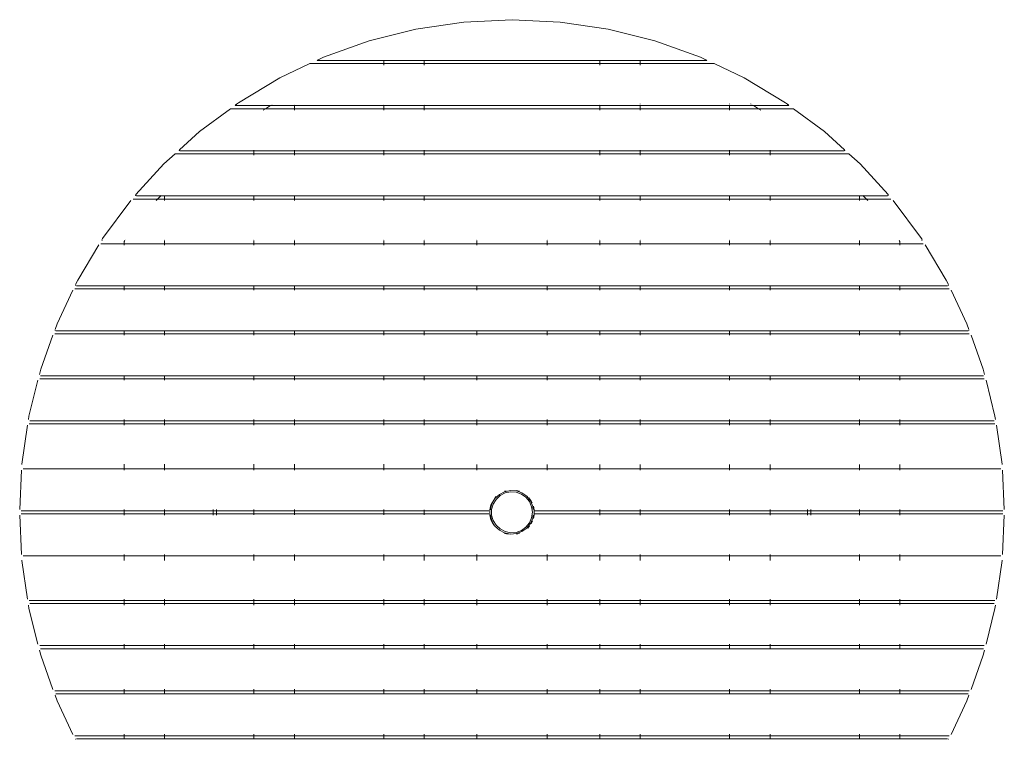
# Model space of a CAD drawing. Units: centimetres. Extents: x 1 to 380, y 0 to 389.
# Drawn here: x 50 to 190, y 287 to 389 of the extents above; entities that cross this region are included whole.
import ezdxf

# ---------------------------------------------------------------- set-up
doc = ezdxf.new("R2010")
doc.units = ezdxf.units.CM
doc.layers.get('0').update_dxf_attribs({"lineweight": 0})

msp = doc.modelspace()

# ---------------------------------------------------------------- linework, layer by layer
for p, q in [((113.12, 389.09), (119.98, 389.42)), ((119.98, 389.42), (126.84, 389.09)), ((106.32, 388.08), (99.66, 386.41)), ((106.32, 388.08), (113.12, 389.09)), ((126.84, 389.09), (133.64, 388.08)), ((140.3, 386.41), (133.64, 388.08)), ((99.66, 386.41), (93.19, 384.1)), ((146.77, 384.1), (140.3, 386.41)), ((92.27, 383.63), (92.35, 383.69)), ((92.4, 383.66), (92.27, 383.63)), ((92.27, 383.63), (92.36, 383.61)), ((93.19, 384.1), (92.35, 383.69)), ((92.36, 383.61), (101.76, 383.61)), ((92.54, 383.73), (92.4, 383.66)), ((92.55, 383.66), (92.4, 383.66)), ((101.76, 383.61), (101.76, 383.66)), ((101.76, 383.61), (107.5, 383.61)), ((101.76, 383.18), (101.76, 383.61)), ((107.5, 383.61), (107.5, 383.66)), ((107.5, 383.18), (107.5, 383.61)), ((107.5, 383.61), (132.46, 383.61)), ((132.46, 383.66), (132.46, 383.61)), ((132.46, 383.61), (132.46, 383.18)), ((132.46, 383.61), (138.2, 383.61)), ((138.2, 383.66), (138.2, 383.61)), ((138.2, 383.61), (138.2, 383.18)), ((138.2, 383.61), (147.59, 383.61)), ((147.61, 383.69), (146.77, 384.1)), ((147.4, 383.66), (147.56, 383.66)), ((147.42, 383.73), (147.56, 383.66)), ((147.56, 383.66), (147.69, 383.63)), ((147.69, 383.63), (147.59, 383.61)), ((147.69, 383.63), (147.61, 383.69)), ((91.26, 383.18), (86.98, 381.16)), ((101.76, 383.18), (91.26, 383.18)), ((101.76, 382.98), (101.76, 383.18)), ((107.5, 383.18), (101.76, 383.18)), ((107.5, 382.98), (107.5, 383.18)), ((132.46, 383.18), (107.5, 383.18)), ((132.46, 383.18), (132.46, 382.98)), ((138.2, 383.18), (132.46, 383.18)), ((138.2, 383.18), (138.2, 382.98)), ((148.7, 383.18), (138.2, 383.18)), ((148.7, 383.18), (152.98, 381.16)), ((86.98, 381.16), (81.09, 377.63)), ((152.98, 381.16), (158.87, 377.63)), ((75.57, 373.53), (79.95, 376.78)), ((79.95, 376.78), (84.95, 376.78)), ((80.69, 377.33), (80.63, 377.24)), ((80.63, 377.24), (80.71, 377.27)), ((80.63, 377.24), (80.73, 377.21)), ((81.09, 377.63), (80.69, 377.33)), ((80.71, 377.27), (80.81, 377.35)), ((80.84, 377.26), (80.71, 377.27)), ((80.73, 377.21), (85.66, 377.21)), ((84.95, 376.78), (84.61, 376.58)), ((85.66, 377.21), (84.95, 376.78)), ((84.95, 376.78), (89.04, 376.78)), ((85.75, 377.26), (85.66, 377.21)), ((85.66, 377.21), (89.04, 377.21)), ((86, 377.41), (85.99, 377.41)), ((89.04, 377.41), (89.04, 377.41)), ((89.04, 377.21), (89.04, 377.26)), ((89.04, 376.78), (89.04, 377.21)), ((89.04, 377.21), (101.76, 377.21)), ((89.04, 376.58), (89.04, 376.78)), ((89.04, 376.78), (101.76, 376.78)), ((101.76, 377.41), (101.76, 377.42)), ((101.76, 377.21), (101.76, 377.26)), ((101.76, 376.78), (101.76, 377.21)), ((101.76, 377.21), (107.5, 377.21)), ((101.76, 376.58), (101.76, 376.78)), ((101.76, 376.78), (107.5, 376.78)), ((107.5, 377.41), (107.5, 377.43)), ((107.5, 377.21), (107.5, 377.26)), ((107.5, 376.78), (107.5, 377.21)), ((107.5, 377.21), (132.46, 377.21)), ((107.5, 376.58), (107.5, 376.78)), ((107.5, 376.78), (132.46, 376.78)), ((132.46, 377.44), (132.46, 377.41)), ((132.46, 377.26), (132.46, 377.21)), ((132.46, 377.21), (132.46, 376.78)), ((132.46, 377.21), (138.2, 377.21)), ((132.46, 376.78), (132.46, 376.58)), ((132.46, 376.78), (138.2, 376.78)), ((138.2, 377.45), (138.2, 377.41)), ((138.2, 377.26), (138.2, 377.21)), ((138.2, 377.21), (138.2, 376.78)), ((138.2, 377.21), (150.92, 377.21)), ((138.2, 376.78), (138.2, 376.58)), ((138.2, 376.78), (150.92, 376.78)), ((150.92, 377.45), (150.92, 377.41)), ((150.92, 377.26), (150.92, 377.21)), ((150.92, 377.21), (150.92, 376.78)), ((150.92, 377.21), (154.3, 377.21)), ((150.92, 376.78), (150.92, 376.58)), ((150.92, 376.78), (155.01, 376.78)), ((153.96, 377.41), (153.89, 377.46)), ((154.3, 377.21), (154.21, 377.26)), ((155.01, 376.78), (154.3, 377.21)), ((154.3, 377.21), (159.23, 377.21)), ((155.35, 376.58), (155.01, 376.78)), ((155.01, 376.78), (160.01, 376.78)), ((159.27, 377.33), (158.87, 377.63)), ((159.12, 377.26), (159.25, 377.27)), ((159.15, 377.35), (159.25, 377.27)), ((159.33, 377.24), (159.23, 377.21)), ((159.25, 377.27), (159.33, 377.24)), ((159.33, 377.24), (159.27, 377.33)), ((160.01, 376.78), (164.39, 373.53)), ((72.71, 370.94), (75.57, 373.53)), ((164.39, 373.53), (167.25, 370.94)), ((72.66, 370.85), (72.71, 370.94)), ((167.3, 370.85), (167.25, 370.94)), ((70.48, 368.92), (72.09, 370.38)), ((83.3, 370.38), (72.09, 370.38)), ((72.73, 370.87), (72.66, 370.85)), ((72.66, 370.85), (72.77, 370.81)), ((72.77, 370.81), (83.3, 370.81)), ((83.3, 370.81), (83.3, 370.86)), ((83.3, 370.81), (89.04, 370.81)), ((83.3, 370.38), (83.3, 370.81)), ((83.3, 370.18), (83.3, 370.38)), ((89.04, 370.38), (83.3, 370.38)), ((89.04, 370.81), (89.04, 370.86)), ((89.04, 370.38), (89.04, 370.81)), ((89.04, 370.81), (101.76, 370.81)), ((89.04, 370.18), (89.04, 370.38)), ((101.76, 370.38), (89.04, 370.38)), ((101.76, 370.81), (101.76, 370.86)), ((101.76, 370.38), (101.76, 370.81)), ((101.76, 370.81), (107.5, 370.81)), ((101.76, 370.18), (101.76, 370.38)), ((107.5, 370.38), (101.76, 370.38)), ((107.5, 370.81), (107.5, 370.86)), ((107.5, 370.38), (107.5, 370.81)), ((107.5, 370.81), (132.46, 370.81)), ((107.5, 370.18), (107.5, 370.38)), ((132.46, 370.38), (107.5, 370.38)), ((132.46, 370.86), (132.46, 370.81)), ((132.46, 370.81), (132.46, 370.38)), ((132.46, 370.81), (138.2, 370.81)), ((132.46, 370.38), (132.46, 370.18)), ((138.2, 370.38), (132.46, 370.38)), ((138.2, 370.86), (138.2, 370.81)), ((138.2, 370.81), (138.2, 370.38)), ((138.2, 370.81), (150.92, 370.81)), ((138.2, 370.38), (138.2, 370.18)), ((150.92, 370.38), (138.2, 370.38)), ((150.92, 370.86), (150.92, 370.81)), ((150.92, 370.81), (150.92, 370.38)), ((150.92, 370.81), (156.66, 370.81)), ((150.92, 370.38), (150.92, 370.18)), ((156.66, 370.38), (150.92, 370.38)), ((156.66, 370.86), (156.66, 370.81)), ((156.66, 370.81), (156.66, 370.38)), ((156.66, 370.81), (167.19, 370.81)), ((156.66, 370.38), (156.66, 370.18)), ((167.87, 370.38), (156.66, 370.38)), ((167.19, 370.81), (167.3, 370.85)), ((167.22, 370.87), (167.3, 370.85)), ((169.48, 368.92), (167.87, 370.38)), ((70.48, 368.92), (66.53, 364.56)), ((169.48, 368.92), (173.43, 364.56)), ((66.14, 363.91), (69.59, 363.91)), ((66.53, 364.56), (66.48, 364.45)), ((66.55, 364.48), (66.48, 364.45)), ((66.48, 364.45), (66.59, 364.41)), ((66.59, 364.41), (70.05, 364.41)), ((69.41, 363.71), (69.59, 363.91)), ((69.59, 363.91), (70.05, 364.41)), ((69.59, 363.91), (70.58, 363.91)), ((70.05, 364.41), (70.1, 364.46)), ((70.05, 364.41), (70.58, 364.41)), ((70.58, 364.41), (70.58, 364.46)), ((70.58, 363.91), (70.58, 364.41)), ((70.58, 364.41), (83.3, 364.41)), ((70.58, 363.71), (70.58, 363.91)), ((70.58, 363.91), (83.3, 363.91)), ((83.3, 364.41), (83.3, 364.46)), ((83.3, 363.91), (83.3, 364.41)), ((83.3, 364.41), (89.04, 364.41)), ((83.3, 363.71), (83.3, 363.91)), ((83.3, 363.91), (89.04, 363.91)), ((89.04, 364.41), (89.04, 364.46)), ((89.04, 363.91), (89.04, 364.41)), ((89.04, 364.41), (101.76, 364.41)), ((89.04, 363.71), (89.04, 363.91)), ((89.04, 363.91), (101.76, 363.91)), ((101.76, 364.41), (101.76, 364.46)), ((101.76, 363.91), (101.76, 364.41)), ((101.76, 364.41), (107.5, 364.41)), ((101.76, 363.71), (101.76, 363.91)), ((101.76, 363.91), (107.5, 363.91)), ((107.5, 364.41), (107.5, 364.46)), ((107.5, 363.91), (107.5, 364.41)), ((107.5, 364.41), (132.46, 364.41)), ((107.5, 363.71), (107.5, 363.91)), ((107.5, 363.91), (132.46, 363.91)), ((132.46, 364.46), (132.46, 364.41)), ((132.46, 364.41), (132.46, 363.91)), ((132.46, 364.41), (138.2, 364.41)), ((132.46, 363.91), (132.46, 363.71)), ((132.46, 363.91), (138.2, 363.91)), ((138.2, 364.46), (138.2, 364.41)), ((138.2, 364.41), (138.2, 363.91)), ((138.2, 364.41), (150.92, 364.41)), ((138.2, 363.91), (138.2, 363.71)), ((138.2, 363.91), (150.92, 363.91)), ((150.92, 364.46), (150.92, 364.41)), ((150.92, 364.41), (150.92, 363.91)), ((150.92, 364.41), (156.66, 364.41)), ((150.92, 363.91), (150.92, 363.71)), ((150.92, 363.91), (156.66, 363.91)), ((156.66, 364.46), (156.66, 364.41)), ((156.66, 364.41), (156.66, 363.91)), ((156.66, 364.41), (169.38, 364.41)), ((156.66, 363.91), (156.66, 363.71)), ((156.66, 363.91), (169.38, 363.91)), ((169.38, 364.46), (169.38, 364.41)), ((169.38, 364.41), (169.38, 363.91)), ((169.38, 364.41), (169.91, 364.41)), ((169.38, 363.91), (169.38, 363.71)), ((169.38, 363.91), (170.37, 363.91)), ((169.91, 364.41), (169.86, 364.46)), ((170.37, 363.91), (169.91, 364.41)), ((169.91, 364.41), (173.37, 364.41)), ((170.55, 363.71), (170.37, 363.91)), ((170.37, 363.91), (173.82, 363.91)), ((173.47, 364.45), (173.37, 364.41)), ((173.41, 364.48), (173.47, 364.45)), ((173.47, 364.45), (173.43, 364.56)), ((61.78, 358.31), (65.82, 363.75)), ((174.14, 363.75), (178.18, 358.31)), ((61.78, 358.31), (61.7, 358.18)), ((178.18, 358.31), (178.26, 358.18)), ((58.25, 352.42), (61.23, 357.41)), ((61.54, 357.58), (64.84, 357.58)), ((61.72, 358.08), (61.68, 358.06)), ((64.96, 358.06), (64.84, 357.9)), ((64.84, 357.58), (64.84, 357.9)), ((64.84, 357.38), (64.84, 357.58)), ((64.84, 357.58), (70.58, 357.58)), ((65.06, 358.2), (65.05, 358.18)), ((70.58, 358.18), (70.58, 358.2)), ((70.58, 357.58), (70.58, 358.06)), ((70.58, 357.38), (70.58, 357.58)), ((70.58, 357.58), (83.3, 357.58)), ((83.3, 358.18), (83.3, 358.2)), ((83.3, 357.58), (83.3, 358.06)), ((83.3, 357.38), (83.3, 357.58)), ((83.3, 357.58), (89.04, 357.58)), ((89.04, 358.18), (89.04, 358.2)), ((89.04, 357.58), (89.04, 358.06)), ((89.04, 357.38), (89.04, 357.58)), ((89.04, 357.58), (101.76, 357.58)), ((101.76, 358.18), (101.76, 358.2)), ((101.76, 357.58), (101.76, 358.06)), ((101.76, 357.38), (101.76, 357.58)), ((101.76, 357.58), (107.5, 357.58)), ((107.5, 358.18), (107.5, 358.2)), ((107.5, 357.58), (107.5, 358.06)), ((107.5, 357.38), (107.5, 357.58)), ((107.5, 357.58), (114.98, 357.58)), ((114.98, 358.18), (114.98, 358.19)), ((114.98, 357.58), (114.98, 358.06)), ((114.98, 357.38), (114.98, 357.58)), ((114.98, 357.58), (114.99, 357.58)), ((114.99, 358.18), (114.99, 358.19)), ((114.99, 357.58), (114.99, 358.06)), ((114.99, 357.38), (114.99, 357.58)), ((114.99, 357.58), (124.98, 357.58)), ((124.98, 358.19), (124.98, 358.18)), ((124.98, 358.06), (124.98, 357.58)), ((124.98, 357.58), (124.98, 357.38)), ((124.98, 357.58), (124.99, 357.58)), ((124.99, 358.18), (124.99, 358.19)), ((124.99, 357.58), (124.99, 358.06)), ((124.99, 357.38), (124.99, 357.58)), ((124.99, 357.58), (132.46, 357.58)), ((132.46, 358.19), (132.46, 358.18)), ((132.46, 358.06), (132.46, 357.58)), ((132.46, 357.58), (132.46, 357.38)), ((132.46, 357.58), (138.2, 357.58)), ((138.2, 358.19), (138.2, 358.18)), ((138.2, 358.06), (138.2, 357.58)), ((138.2, 357.58), (138.2, 357.38)), ((138.2, 357.58), (150.92, 357.58)), ((150.92, 358.19), (150.92, 358.18)), ((150.92, 358.06), (150.92, 357.58)), ((150.92, 357.58), (150.92, 357.38)), ((150.92, 357.58), (156.66, 357.58)), ((156.66, 358.19), (156.66, 358.18)), ((156.66, 358.06), (156.66, 357.58)), ((156.66, 357.58), (156.66, 357.38)), ((156.66, 357.58), (169.38, 357.58)), ((169.38, 358.06), (169.38, 357.58)), ((169.38, 357.58), (169.38, 357.38)), ((169.38, 357.58), (175.12, 357.58)), ((175.12, 357.9), (175, 358.06)), ((175.12, 357.9), (175.12, 357.58)), ((175.12, 357.58), (175.12, 357.38)), ((175.12, 357.58), (178.42, 357.58)), ((178.24, 358.08), (178.28, 358.06)), ((178.72, 357.41), (181.71, 352.42)), ((57.98, 351.69), (57.94, 351.66)), ((58.25, 352.42), (57.95, 351.79)), ((58.06, 351.61), (64.84, 351.61)), ((64.84, 351.61), (64.84, 351.66)), ((64.84, 351.61), (70.58, 351.61)), ((64.84, 351.18), (64.84, 351.61)), ((70.58, 351.61), (70.58, 351.66)), ((70.58, 351.18), (70.58, 351.61)), ((70.58, 351.61), (83.3, 351.61)), ((83.3, 351.61), (83.3, 351.66)), ((83.3, 351.18), (83.3, 351.61)), ((83.3, 351.61), (89.04, 351.61)), ((89.04, 351.61), (89.04, 351.66)), ((89.04, 351.18), (89.04, 351.61)), ((89.04, 351.61), (101.76, 351.61)), ((101.76, 351.61), (101.76, 351.66)), ((101.76, 351.18), (101.76, 351.61)), ((101.76, 351.61), (107.5, 351.61)), ((107.5, 351.61), (107.5, 351.66)), ((107.5, 351.18), (107.5, 351.61)), ((107.5, 351.61), (114.98, 351.61)), ((114.98, 351.61), (114.98, 351.66)), ((114.98, 351.18), (114.98, 351.61)), ((114.98, 351.61), (114.99, 351.61)), ((114.99, 351.66), (114.99, 351.61)), ((114.99, 351.61), (114.99, 351.18)), ((114.99, 351.61), (124.98, 351.61)), ((124.98, 351.66), (124.98, 351.61)), ((124.98, 351.61), (124.98, 351.18)), ((124.98, 351.61), (124.99, 351.61)), ((124.99, 351.61), (124.99, 351.66)), ((124.99, 351.18), (124.99, 351.61)), ((124.99, 351.61), (132.46, 351.61)), ((132.46, 351.66), (132.46, 351.61)), ((132.46, 351.61), (132.46, 351.18)), ((132.46, 351.61), (138.2, 351.61)), ((138.2, 351.66), (138.2, 351.61)), ((138.2, 351.61), (138.2, 351.18)), ((138.2, 351.61), (150.92, 351.61)), ((150.92, 351.66), (150.92, 351.61)), ((150.92, 351.61), (150.92, 351.18)), ((150.92, 351.61), (156.66, 351.61)), ((156.66, 351.66), (156.66, 351.61)), ((156.66, 351.61), (156.66, 351.18)), ((156.66, 351.61), (169.38, 351.61)), ((169.38, 351.66), (169.38, 351.61)), ((169.38, 351.61), (169.38, 351.18)), ((169.38, 351.61), (175.12, 351.61)), ((175.12, 351.66), (175.12, 351.61)), ((175.12, 351.61), (175.12, 351.18)), ((175.12, 351.61), (181.9, 351.61)), ((181.71, 352.42), (182.01, 351.79)), ((181.98, 351.69), (182.02, 351.66)), ((55.31, 346.21), (57.57, 351)), ((57.86, 351.18), (64.84, 351.18)), ((64.84, 350.98), (64.84, 351.18)), ((64.84, 351.18), (70.58, 351.18)), ((70.58, 350.98), (70.58, 351.18)), ((70.58, 351.18), (83.3, 351.18)), ((83.3, 350.98), (83.3, 351.18)), ((83.3, 351.18), (89.04, 351.18)), ((89.04, 350.98), (89.04, 351.18)), ((89.04, 351.18), (101.76, 351.18)), ((101.76, 350.98), (101.76, 351.18)), ((101.76, 351.18), (107.5, 351.18)), ((107.5, 350.98), (107.5, 351.18)), ((107.5, 351.18), (114.98, 351.18)), ((114.98, 350.98), (114.98, 351.18)), ((114.98, 351.18), (114.99, 351.18)), ((114.99, 351.18), (114.99, 350.98)), ((114.99, 351.18), (124.98, 351.18)), ((124.98, 351.18), (124.98, 350.98)), ((124.98, 351.18), (124.99, 351.18)), ((124.99, 350.98), (124.99, 351.18)), ((124.99, 351.18), (132.46, 351.18)), ((132.46, 351.18), (132.46, 350.98)), ((132.46, 351.18), (138.2, 351.18)), ((138.2, 351.18), (138.2, 350.98)), ((138.2, 351.18), (150.92, 351.18)), ((150.92, 351.18), (150.92, 350.98)), ((150.92, 351.18), (156.66, 351.18)), ((156.66, 351.18), (156.66, 350.98)), ((156.66, 351.18), (169.38, 351.18)), ((169.38, 351.18), (169.38, 350.98)), ((169.38, 351.18), (175.12, 351.18)), ((175.12, 351.18), (175.12, 350.98)), ((175.12, 351.18), (182.1, 351.18)), ((182.39, 351), (184.65, 346.21)), ((55.31, 346.21), (55.02, 345.4)), ((184.65, 346.21), (184.94, 345.4)), ((52.99, 339.74), (54.73, 344.59)), ((55, 344.78), (64.84, 344.78)), ((55.06, 345.29), (55.02, 345.26)), ((55.15, 345.21), (64.84, 345.21)), ((64.84, 345.21), (64.84, 345.26)), ((64.84, 345.21), (70.58, 345.21)), ((64.84, 344.78), (64.84, 345.21)), ((64.84, 344.58), (64.84, 344.78)), ((64.84, 344.78), (70.58, 344.78)), ((70.58, 345.21), (70.58, 345.26)), ((70.58, 344.78), (70.58, 345.21)), ((70.58, 345.21), (83.3, 345.21)), ((70.58, 344.58), (70.58, 344.78)), ((70.58, 344.78), (83.3, 344.78)), ((83.3, 345.21), (83.3, 345.26)), ((83.3, 344.78), (83.3, 345.21)), ((83.3, 345.21), (89.04, 345.21)), ((83.3, 344.58), (83.3, 344.78)), ((83.3, 344.78), (89.04, 344.78)), ((89.04, 345.21), (89.04, 345.26)), ((89.04, 344.78), (89.04, 345.21)), ((89.04, 345.21), (101.76, 345.21)), ((89.04, 344.58), (89.04, 344.78)), ((89.04, 344.78), (101.76, 344.78)), ((101.76, 345.21), (101.76, 345.26)), ((101.76, 344.78), (101.76, 345.21)), ((101.76, 345.21), (107.5, 345.21)), ((101.76, 344.58), (101.76, 344.78)), ((101.76, 344.78), (107.5, 344.78)), ((107.5, 345.21), (107.5, 345.26)), ((107.5, 344.78), (107.5, 345.21)), ((107.5, 345.21), (114.98, 345.21)), ((107.5, 344.58), (107.5, 344.78)), ((107.5, 344.78), (114.98, 344.78)), ((114.98, 345.21), (114.98, 345.26)), ((114.98, 344.78), (114.98, 345.21)), ((114.98, 345.21), (114.99, 345.21)), ((114.98, 344.58), (114.98, 344.78)), ((114.98, 344.78), (114.99, 344.78)), ((114.99, 345.26), (114.99, 345.21)), ((114.99, 345.21), (114.99, 344.78)), ((114.99, 345.21), (124.98, 345.21)), ((114.99, 344.78), (114.99, 344.58)), ((114.99, 344.78), (124.98, 344.78)), ((124.98, 345.26), (124.98, 345.21)), ((124.98, 345.21), (124.98, 344.78)), ((124.98, 345.21), (124.99, 345.21)), ((124.98, 344.78), (124.98, 344.58)), ((124.98, 344.78), (124.99, 344.78)), ((124.99, 345.26), (124.99, 345.21)), ((124.99, 345.21), (124.99, 344.78)), ((124.99, 345.21), (132.46, 345.21)), ((124.99, 344.78), (124.99, 344.58)), ((124.99, 344.78), (132.46, 344.78)), ((132.46, 345.26), (132.46, 345.21)), ((132.46, 345.21), (132.46, 344.78)), ((132.46, 345.21), (138.2, 345.21)), ((132.46, 344.78), (132.46, 344.58)), ((132.46, 344.78), (138.2, 344.78)), ((138.2, 345.26), (138.2, 345.21)), ((138.2, 345.21), (138.2, 344.78)), ((138.2, 345.21), (150.92, 345.21)), ((138.2, 344.78), (138.2, 344.58)), ((138.2, 344.78), (150.92, 344.78)), ((150.92, 345.26), (150.92, 345.21)), ((150.92, 345.21), (150.92, 344.78)), ((150.92, 345.21), (156.66, 345.21)), ((150.92, 344.78), (150.92, 344.58)), ((150.92, 344.78), (156.66, 344.78)), ((156.66, 345.26), (156.66, 345.21)), ((156.66, 345.21), (156.66, 344.78)), ((156.66, 345.21), (169.38, 345.21)), ((156.66, 344.78), (156.66, 344.58)), ((156.66, 344.78), (169.38, 344.78)), ((169.38, 345.26), (169.38, 345.21)), ((169.38, 345.21), (169.38, 344.78)), ((169.38, 345.21), (175.12, 345.21)), ((169.38, 344.78), (169.38, 344.58)), ((169.38, 344.78), (175.12, 344.78)), ((175.12, 345.26), (175.12, 345.21)), ((175.12, 345.21), (175.12, 344.78)), ((175.12, 345.21), (184.81, 345.21)), ((175.12, 344.78), (175.12, 344.58)), ((175.12, 344.78), (184.96, 344.78)), ((184.9, 345.29), (184.94, 345.26)), ((186.97, 339.74), (185.23, 344.59)), ((52.99, 339.74), (52.81, 339)), ((52.96, 338.81), (64.84, 338.81)), ((64.84, 338.81), (64.84, 338.86)), ((64.84, 338.81), (70.58, 338.81)), ((64.84, 338.38), (64.84, 338.81)), ((70.58, 338.81), (70.58, 338.86)), ((70.58, 338.38), (70.58, 338.81)), ((70.58, 338.81), (83.3, 338.81)), ((83.3, 338.81), (83.3, 338.86)), ((83.3, 338.38), (83.3, 338.81)), ((83.3, 338.81), (89.04, 338.81)), ((89.04, 338.81), (89.04, 338.86)), ((89.04, 338.38), (89.04, 338.81)), ((89.04, 338.81), (101.76, 338.81)), ((101.76, 338.81), (101.76, 338.86)), ((101.76, 338.38), (101.76, 338.81)), ((101.76, 338.81), (107.5, 338.81)), ((107.5, 338.81), (107.5, 338.86)), ((107.5, 338.38), (107.5, 338.81)), ((107.5, 338.81), (114.98, 338.81)), ((114.98, 338.81), (114.98, 338.86)), ((114.98, 338.38), (114.98, 338.81)), ((114.98, 338.81), (124.98, 338.81)), ((124.98, 338.86), (124.98, 338.81)), ((124.98, 338.81), (124.98, 338.38)), ((124.98, 338.81), (132.46, 338.81)), ((132.46, 338.86), (132.46, 338.81)), ((132.46, 338.81), (132.46, 338.38)), ((132.46, 338.81), (138.2, 338.81)), ((138.2, 338.86), (138.2, 338.81)), ((138.2, 338.81), (138.2, 338.38)), ((138.2, 338.81), (150.92, 338.81)), ((150.92, 338.86), (150.92, 338.81)), ((150.92, 338.81), (150.92, 338.38)), ((150.92, 338.81), (156.66, 338.81)), ((156.66, 338.86), (156.66, 338.81)), ((156.66, 338.81), (156.66, 338.38)), ((156.66, 338.81), (169.38, 338.81)), ((169.38, 338.86), (169.38, 338.81)), ((169.38, 338.81), (169.38, 338.38)), ((169.38, 338.81), (175.12, 338.81)), ((175.12, 338.86), (175.12, 338.81)), ((175.12, 338.81), (175.12, 338.38)), ((175.12, 338.81), (187, 338.81)), ((187.15, 339), (186.97, 339.74)), ((51.32, 333.08), (52.6, 338.19)), ((52.85, 338.38), (64.84, 338.38)), ((64.84, 338.18), (64.84, 338.38)), ((64.84, 338.38), (70.58, 338.38)), ((70.58, 338.18), (70.58, 338.38)), ((70.58, 338.38), (83.3, 338.38)), ((83.3, 338.18), (83.3, 338.38)), ((83.3, 338.38), (89.04, 338.38)), ((89.04, 338.18), (89.04, 338.38)), ((89.04, 338.38), (101.76, 338.38)), ((101.76, 338.18), (101.76, 338.38)), ((101.76, 338.38), (107.5, 338.38)), ((107.5, 338.18), (107.5, 338.38)), ((107.5, 338.38), (114.98, 338.38)), ((114.98, 338.18), (114.98, 338.38)), ((114.98, 338.38), (124.98, 338.38)), ((124.98, 338.38), (124.98, 338.18)), ((124.98, 338.38), (132.46, 338.38)), ((132.46, 338.38), (132.46, 338.18)), ((132.46, 338.38), (138.2, 338.38)), ((138.2, 338.38), (138.2, 338.18)), ((138.2, 338.38), (150.92, 338.38)), ((150.92, 338.38), (150.92, 338.18)), ((150.92, 338.38), (156.66, 338.38)), ((156.66, 338.38), (156.66, 338.18)), ((156.66, 338.38), (169.38, 338.38)), ((169.38, 338.38), (169.38, 338.18)), ((169.38, 338.38), (175.12, 338.38)), ((175.12, 338.38), (175.12, 338.18)), ((175.12, 338.38), (187.11, 338.38)), ((187.36, 338.19), (188.63, 333.08)), ((50.32, 326.28), (51.13, 331.78)), ((51.32, 333.08), (51.25, 332.61)), ((51.36, 331.98), (64.84, 331.98)), ((51.43, 332.41), (64.84, 332.41)), ((64.84, 332.46), (64.84, 332.61)), ((64.84, 331.98), (64.84, 332.41)), ((64.84, 332.41), (70.58, 332.41)), ((64.84, 331.78), (64.84, 331.98)), ((64.84, 331.98), (70.58, 331.98)), ((70.58, 332.46), (70.58, 332.61)), ((70.58, 331.98), (70.58, 332.41)), ((70.58, 332.41), (83.3, 332.41)), ((70.58, 331.78), (70.58, 331.98)), ((70.58, 331.98), (83.3, 331.98)), ((83.3, 332.46), (83.3, 332.61)), ((83.3, 331.98), (83.3, 332.41)), ((83.3, 332.41), (89.04, 332.41)), ((83.3, 331.78), (83.3, 331.98)), ((83.3, 331.98), (89.04, 331.98)), ((89.04, 332.46), (89.04, 332.61)), ((89.04, 331.98), (89.04, 332.41)), ((89.04, 332.41), (101.76, 332.41)), ((89.04, 331.78), (89.04, 331.98)), ((89.04, 331.98), (101.76, 331.98)), ((101.76, 332.46), (101.76, 332.61)), ((101.76, 331.98), (101.76, 332.41)), ((101.76, 332.41), (107.5, 332.41)), ((101.76, 331.78), (101.76, 331.98)), ((101.76, 331.98), (107.5, 331.98)), ((107.5, 332.46), (107.5, 332.61)), ((107.5, 331.98), (107.5, 332.41)), ((107.5, 332.41), (114.98, 332.41)), ((107.5, 331.78), (107.5, 331.98)), ((107.5, 331.98), (114.98, 331.98)), ((114.98, 332.46), (114.98, 332.61)), ((114.98, 331.98), (114.98, 332.41)), ((114.98, 332.41), (124.98, 332.41)), ((114.98, 331.78), (114.98, 331.98)), ((114.98, 331.98), (124.98, 331.98)), ((124.98, 332.61), (124.98, 332.46)), ((124.98, 332.41), (124.98, 331.98)), ((124.98, 332.41), (132.46, 332.41)), ((124.98, 331.98), (124.98, 331.78)), ((124.98, 331.98), (132.46, 331.98)), ((132.46, 332.61), (132.46, 332.46)), ((132.46, 332.41), (132.46, 331.98)), ((132.46, 332.41), (138.2, 332.41)), ((132.46, 331.98), (132.46, 331.78)), ((132.46, 331.98), (138.2, 331.98)), ((138.2, 332.61), (138.2, 332.46)), ((138.2, 332.41), (138.2, 331.98)), ((138.2, 332.41), (150.92, 332.41)), ((138.2, 331.98), (138.2, 331.78)), ((138.2, 331.98), (150.92, 331.98)), ((150.92, 332.61), (150.92, 332.46)), ((150.92, 332.41), (150.92, 331.98)), ((150.92, 332.41), (156.66, 332.41)), ((150.92, 331.98), (150.92, 331.78)), ((150.92, 331.98), (156.66, 331.98)), ((156.66, 332.61), (156.66, 332.46)), ((156.66, 332.41), (156.66, 331.98)), ((156.66, 332.41), (169.38, 332.41)), ((156.66, 331.98), (156.66, 331.78)), ((156.66, 331.98), (169.38, 331.98)), ((169.38, 332.61), (169.38, 332.46)), ((169.38, 332.41), (169.38, 331.98)), ((169.38, 332.41), (175.12, 332.41)), ((169.38, 331.98), (169.38, 331.78)), ((169.38, 331.98), (175.12, 331.98)), ((175.12, 332.61), (175.12, 332.46)), ((175.12, 332.41), (175.12, 331.98)), ((175.12, 332.41), (188.53, 332.41)), ((175.12, 331.98), (175.12, 331.78)), ((175.12, 331.98), (188.6, 331.98)), ((188.63, 333.08), (188.7, 332.61)), ((188.83, 331.78), (189.64, 326.28)), ((50.32, 326.28), (50.31, 326.2)), ((64.84, 326.06), (64.84, 326.26)), ((70.58, 326.06), (70.58, 326.26)), ((83.3, 326.06), (83.3, 326.25)), ((89.04, 326.06), (89.04, 326.25)), ((101.76, 326.06), (101.76, 326.24)), ((107.5, 326.06), (107.5, 326.24)), ((114.98, 326.06), (114.98, 326.23)), ((124.98, 326.23), (124.98, 326.06)), ((132.46, 326.23), (132.46, 326.06)), ((138.2, 326.22), (138.2, 326.06)), ((150.92, 326.22), (150.92, 326.06)), ((156.66, 326.22), (156.66, 326.06)), ((169.38, 326.21), (169.38, 326.06)), ((175.12, 326.21), (175.12, 326.06)), ((189.64, 326.28), (189.65, 326.2)), ((50, 319.84), (50.27, 325.41)), ((50.48, 325.61), (64.84, 325.61)), ((64.84, 325.61), (64.84, 326.01)), ((64.84, 325.41), (64.84, 325.61)), ((64.84, 325.61), (70.58, 325.61)), ((70.58, 325.61), (70.58, 326.01)), ((70.58, 325.41), (70.58, 325.61)), ((70.58, 325.61), (83.3, 325.61)), ((83.3, 325.61), (83.3, 326.01)), ((83.3, 325.41), (83.3, 325.61)), ((83.3, 325.61), (89.04, 325.61)), ((89.04, 325.61), (89.04, 326.01)), ((89.04, 325.41), (89.04, 325.61)), ((89.04, 325.61), (101.76, 325.61)), ((101.76, 325.61), (101.76, 326.01)), ((101.76, 325.41), (101.76, 325.61)), ((101.76, 325.61), (107.5, 325.61)), ((107.5, 325.61), (107.5, 326.01)), ((107.5, 325.41), (107.5, 325.61)), ((107.5, 325.61), (114.98, 325.61)), ((114.98, 325.61), (114.98, 326.01)), ((114.98, 325.41), (114.98, 325.61)), ((114.98, 325.61), (124.98, 325.61)), ((124.98, 326.01), (124.98, 325.61)), ((124.98, 325.61), (124.98, 325.41)), ((124.98, 325.61), (132.46, 325.61)), ((132.46, 326.01), (132.46, 325.61)), ((132.46, 325.61), (132.46, 325.41)), ((132.46, 325.61), (138.2, 325.61)), ((138.2, 326.01), (138.2, 325.61)), ((138.2, 325.61), (138.2, 325.41)), ((138.2, 325.61), (150.92, 325.61)), ((150.92, 326.01), (150.92, 325.61)), ((150.92, 325.61), (150.92, 325.41)), ((150.92, 325.61), (156.66, 325.61)), ((156.66, 326.01), (156.66, 325.61)), ((156.66, 325.61), (156.66, 325.41)), ((156.66, 325.61), (169.38, 325.61)), ((169.38, 326.01), (169.38, 325.61)), ((169.38, 325.61), (169.38, 325.41)), ((169.38, 325.61), (175.12, 325.61)), ((175.12, 326.01), (175.12, 325.61)), ((175.12, 325.61), (175.12, 325.41)), ((175.12, 325.61), (189.48, 325.61)), ((189.96, 319.84), (189.69, 325.41)), ((117.56, 321.38), (118.18, 321.96)), ((118.18, 321.96), (118.93, 322.34)), ((118.99, 322.17), (118.29, 321.8)), ((118.93, 322.34), (119.76, 322.52)), ((119.14, 322.49), (118.93, 322.44)), ((119.77, 322.33), (118.99, 322.17)), ((119.76, 322.52), (120.6, 322.46)), ((120.56, 322.27), (119.77, 322.33)), ((121.31, 322.01), (120.56, 322.27)), ((120.6, 322.46), (121.39, 322.18)), ((120.61, 322.53), (121.04, 322.44)), ((121.31, 322.01), (121.95, 321.55)), ((121.39, 322.18), (122.08, 321.69)), ((117.13, 320.66), (116.9, 319.85)), ((116.97, 320.48), (117.11, 320.78)), ((117.3, 320.58), (117.08, 319.82)), ((117.56, 321.38), (117.13, 320.66)), ((117.3, 320.58), (117.71, 321.26)), ((117.52, 321.42), (117.73, 321.68)), ((118.29, 321.8), (117.71, 321.26)), ((122.45, 320.94), (121.95, 321.55)), ((122.62, 321.03), (122.08, 321.69)), ((122.68, 321.12), (122.39, 321.49)), ((122.77, 320.21), (122.45, 320.94)), ((122.62, 321.03), (122.95, 320.26)), ((122.68, 321.12), (122.86, 320.76)), ((50.19, 319.64), (64.84, 319.64)), ((50.19, 319.21), (64.84, 319.21)), ((64.84, 319.65), (64.84, 319.83)), ((64.84, 319.21), (64.84, 319.64)), ((64.84, 319.64), (70.58, 319.64)), ((64.84, 319.02), (64.84, 319.21)), ((64.84, 319.21), (70.58, 319.21)), ((70.58, 319.65), (70.58, 319.82)), ((70.58, 319.21), (70.58, 319.64)), ((70.58, 319.64), (77.48, 319.64)), ((70.58, 319.03), (70.58, 319.21)), ((70.58, 319.21), (77.48, 319.21)), ((77.48, 319.65), (77.48, 319.82)), ((77.48, 319.21), (77.48, 319.64)), ((77.48, 319.64), (77.96, 319.64)), ((77.48, 319.03), (77.48, 319.21)), ((77.48, 319.21), (77.96, 319.21)), ((77.96, 319.82), (77.96, 319.65)), ((77.96, 319.64), (77.96, 319.21)), ((77.96, 319.64), (83.3, 319.64)), ((77.96, 319.21), (77.96, 319.03)), ((77.96, 319.21), (83.3, 319.21)), ((83.3, 319.66), (83.3, 319.81)), ((83.3, 319.21), (83.3, 319.64)), ((83.3, 319.64), (89.04, 319.64)), ((83.3, 319.04), (83.3, 319.21)), ((83.3, 319.21), (89.04, 319.21)), ((89.04, 319.66), (89.04, 319.81)), ((89.04, 319.21), (89.04, 319.64)), ((89.04, 319.64), (101.76, 319.64)), ((89.04, 319.04), (89.04, 319.21)), ((89.04, 319.21), (101.76, 319.21)), ((101.76, 319.67), (101.76, 319.8)), ((101.76, 319.21), (101.76, 319.64)), ((101.76, 319.64), (107.5, 319.64)), ((101.76, 319.05), (101.76, 319.21)), ((101.76, 319.21), (107.5, 319.21)), ((107.5, 319.67), (107.5, 319.79)), ((107.5, 319.21), (107.5, 319.64)), ((107.5, 319.64), (116.7, 319.64)), ((107.5, 319.06), (107.5, 319.21)), ((107.5, 319.21), (116.7, 319.21)), ((116.81, 319.78), (116.97, 320.48)), ((116.81, 319.07), (116.81, 319.78)), ((116.9, 319.85), (116.9, 319.78)), ((117.08, 319.82), (117.08, 319.03)), ((122.77, 320.21), (122.88, 319.42)), ((122.88, 319.42), (122.77, 318.64)), ((122.95, 320.26), (123.01, 319.84)), ((123.04, 320.28), (123.15, 319.78)), ((123.15, 319.78), (123.15, 319.07)), ((123.24, 319.64), (132.46, 319.64)), ((132.46, 319.21), (123.24, 319.21)), ((132.46, 319.84), (132.46, 319.65)), ((132.46, 319.64), (132.46, 319.21)), ((132.46, 319.64), (138.2, 319.64)), ((132.46, 319.21), (132.46, 319.01)), ((138.2, 319.21), (132.46, 319.21)), ((138.2, 319.84), (138.2, 319.65)), ((138.2, 319.64), (138.2, 319.21)), ((138.2, 319.64), (150.92, 319.64)), ((138.2, 319.21), (138.2, 319.01)), ((150.92, 319.21), (138.2, 319.21)), ((150.92, 319.84), (150.92, 319.66)), ((150.92, 319.64), (150.92, 319.21)), ((150.92, 319.64), (156.66, 319.64)), ((150.92, 319.21), (150.92, 319.01)), ((156.66, 319.21), (150.92, 319.21)), ((156.66, 319.84), (156.66, 319.67)), ((156.66, 319.64), (156.66, 319.21)), ((156.66, 319.64), (162, 319.64)), ((156.66, 319.21), (156.66, 319.01)), ((162, 319.21), (156.66, 319.21)), ((162, 319.67), (162, 319.84)), ((162, 319.21), (162, 319.64)), ((162, 319.64), (162.48, 319.64)), ((162, 319.01), (162, 319.21)), ((162.48, 319.21), (162, 319.21)), ((162.48, 319.67), (162.48, 319.84)), ((162.48, 319.21), (162.48, 319.64)), ((162.48, 319.64), (169.38, 319.64)), ((162.48, 319.01), (162.48, 319.21)), ((169.38, 319.21), (162.48, 319.21)), ((169.38, 319.84), (169.38, 319.68)), ((169.38, 319.64), (169.38, 319.21)), ((169.38, 319.64), (175.12, 319.64)), ((169.38, 319.21), (169.38, 319.01)), ((175.12, 319.21), (169.38, 319.21)), ((175.12, 319.84), (175.12, 319.68)), ((175.12, 319.64), (175.12, 319.21)), ((175.12, 319.64), (189.77, 319.64)), ((175.12, 319.21), (175.12, 319.01)), ((189.77, 319.21), (175.12, 319.21)), ((50, 319.01), (50.27, 313.44)), ((116.97, 318.37), (116.81, 319.07)), ((116.9, 319.06), (116.9, 319)), ((117.13, 318.19), (116.9, 319)), ((117.28, 317.73), (116.97, 318.37)), ((117.08, 319.03), (117.3, 318.26)), ((117.56, 317.47), (117.13, 318.19)), ((117.28, 317.73), (117.41, 317.56)), ((117.3, 318.26), (117.71, 317.59)), ((122.45, 317.91), (121.95, 317.3)), ((122.62, 317.81), (122.08, 317.16)), ((122.77, 318.64), (122.45, 317.91)), ((122.95, 318.59), (122.62, 317.81)), ((122.91, 318.19), (122.7, 317.76)), ((123.01, 319.01), (122.95, 318.59)), ((123.15, 319.07), (123.04, 318.56)), ((189.96, 319.01), (189.69, 313.44)), ((118.18, 316.89), (117.56, 317.47)), ((118.29, 317.05), (117.71, 317.59)), ((118.93, 316.5), (118.18, 316.89)), ((118.29, 317.05), (118.99, 316.68)), ((119.76, 316.33), (118.93, 316.5)), ((119.47, 316.29), (118.93, 316.41)), ((118.99, 316.68), (119.77, 316.52)), ((120.6, 316.39), (119.76, 316.33)), ((119.77, 316.52), (120.56, 316.57)), ((120.56, 316.57), (121.31, 316.84)), ((121.39, 316.67), (120.6, 316.39)), ((120.61, 316.31), (121.04, 316.41)), ((121.31, 316.84), (121.95, 317.3)), ((121.39, 316.67), (122.08, 317.16)), ((122.49, 317.48), (122.24, 317.17)), ((50.31, 312.64), (50.32, 312.56)), ((50.32, 312.56), (51.13, 307.06)), ((64.84, 313.24), (50.48, 313.24)), ((64.84, 313.24), (64.84, 313.44)), ((64.84, 312.84), (64.84, 313.24)), ((70.58, 313.24), (64.84, 313.24)), ((64.84, 312.58), (64.84, 312.79)), ((70.58, 313.24), (70.58, 313.44)), ((70.58, 312.84), (70.58, 313.24)), ((83.3, 313.24), (70.58, 313.24)), ((70.58, 312.58), (70.58, 312.79)), ((83.3, 313.24), (83.3, 313.44)), ((83.3, 312.84), (83.3, 313.24)), ((89.04, 313.24), (83.3, 313.24)), ((83.3, 312.58), (83.3, 312.79)), ((89.04, 313.24), (89.04, 313.44)), ((89.04, 312.84), (89.04, 313.24)), ((101.76, 313.24), (89.04, 313.24)), ((89.04, 312.58), (89.04, 312.79)), ((101.76, 313.24), (101.76, 313.44)), ((101.76, 312.84), (101.76, 313.24)), ((107.5, 313.24), (101.76, 313.24)), ((101.76, 312.58), (101.76, 312.79)), ((107.5, 313.24), (107.5, 313.44)), ((107.5, 312.84), (107.5, 313.24)), ((114.98, 313.24), (107.5, 313.24)), ((107.5, 312.58), (107.5, 312.79)), ((114.98, 313.24), (114.98, 313.44)), ((114.98, 312.84), (114.98, 313.24)), ((124.98, 313.24), (114.98, 313.24)), ((114.98, 312.58), (114.98, 312.79)), ((124.98, 313.24), (124.98, 313.44)), ((124.98, 312.84), (124.98, 313.24)), ((132.46, 313.24), (124.98, 313.24)), ((124.98, 312.58), (124.98, 312.79)), ((132.46, 313.44), (132.46, 313.24)), ((132.46, 313.24), (132.46, 312.84)), ((138.2, 313.24), (132.46, 313.24)), ((132.46, 312.79), (132.46, 312.58)), ((138.2, 313.44), (138.2, 313.24)), ((138.2, 313.24), (138.2, 312.84)), ((150.92, 313.24), (138.2, 313.24)), ((138.2, 312.79), (138.2, 312.58)), ((150.92, 313.44), (150.92, 313.24)), ((150.92, 313.24), (150.92, 312.84)), ((156.66, 313.24), (150.92, 313.24)), ((150.92, 312.79), (150.92, 312.58)), ((156.66, 313.44), (156.66, 313.24)), ((156.66, 313.24), (156.66, 312.84)), ((169.38, 313.24), (156.66, 313.24)), ((156.66, 312.79), (156.66, 312.58)), ((169.38, 313.44), (169.38, 313.24)), ((169.38, 313.24), (169.38, 312.84)), ((175.12, 313.24), (169.38, 313.24)), ((169.38, 312.79), (169.38, 312.58)), ((175.12, 313.44), (175.12, 313.24)), ((175.12, 313.24), (175.12, 312.84)), ((189.48, 313.24), (175.12, 313.24)), ((175.12, 312.79), (175.12, 312.58)), ((188.83, 307.06), (189.64, 312.56)), ((189.64, 312.56), (189.65, 312.64)), ((64.84, 306.87), (51.36, 306.87)), ((64.84, 306.87), (64.84, 307.07)), ((64.84, 306.44), (64.84, 306.87)), ((70.58, 306.87), (64.84, 306.87)), ((70.58, 306.87), (70.58, 307.07)), ((70.58, 306.44), (70.58, 306.87)), ((83.3, 306.87), (70.58, 306.87)), ((83.3, 306.87), (83.3, 307.07)), ((83.3, 306.44), (83.3, 306.87)), ((89.04, 306.87), (83.3, 306.87)), ((89.04, 306.87), (89.04, 307.07)), ((89.04, 306.44), (89.04, 306.87)), ((101.76, 306.87), (89.04, 306.87)), ((101.76, 306.87), (101.76, 307.07)), ((101.76, 306.44), (101.76, 306.87)), ((107.5, 306.87), (101.76, 306.87)), ((107.5, 306.87), (107.5, 307.07)), ((107.5, 306.44), (107.5, 306.87)), ((114.98, 306.87), (107.5, 306.87)), ((114.98, 306.87), (114.98, 307.07)), ((114.98, 306.44), (114.98, 306.87)), ((124.98, 306.87), (114.98, 306.87)), ((124.98, 306.87), (124.98, 307.07)), ((124.98, 306.44), (124.98, 306.87)), ((132.46, 306.87), (124.98, 306.87)), ((132.46, 307.07), (132.46, 306.87)), ((132.46, 306.87), (132.46, 306.44)), ((138.2, 306.87), (132.46, 306.87)), ((138.2, 307.07), (138.2, 306.87)), ((138.2, 306.87), (138.2, 306.44)), ((150.92, 306.87), (138.2, 306.87)), ((150.92, 307.07), (150.92, 306.87)), ((150.92, 306.87), (150.92, 306.44)), ((156.66, 306.87), (150.92, 306.87)), ((156.66, 307.07), (156.66, 306.87)), ((156.66, 306.87), (156.66, 306.44)), ((169.38, 306.87), (156.66, 306.87)), ((169.38, 307.07), (169.38, 306.87)), ((169.38, 306.87), (169.38, 306.44)), ((175.12, 306.87), (169.38, 306.87)), ((175.12, 307.07), (175.12, 306.87)), ((175.12, 306.87), (175.12, 306.44)), ((188.6, 306.87), (175.12, 306.87)), ((51.25, 306.24), (51.32, 305.77)), ((51.32, 305.77), (52.6, 300.66)), ((51.43, 306.44), (64.84, 306.44)), ((64.84, 306.44), (70.58, 306.44)), ((64.84, 306.24), (64.84, 306.38)), ((70.58, 306.44), (83.3, 306.44)), ((70.58, 306.24), (70.58, 306.38)), ((83.3, 306.44), (89.04, 306.44)), ((83.3, 306.24), (83.3, 306.38)), ((89.04, 306.44), (101.76, 306.44)), ((89.04, 306.24), (89.04, 306.38)), ((101.76, 306.44), (107.5, 306.44)), ((101.76, 306.24), (101.76, 306.38)), ((107.5, 306.44), (114.98, 306.44)), ((107.5, 306.24), (107.5, 306.38)), ((114.98, 306.44), (124.98, 306.44)), ((114.98, 306.24), (114.98, 306.38)), ((124.98, 306.44), (132.46, 306.44)), ((124.98, 306.24), (124.98, 306.38)), ((132.46, 306.44), (138.2, 306.44)), ((132.46, 306.38), (132.46, 306.24)), ((138.2, 306.44), (150.92, 306.44)), ((138.2, 306.38), (138.2, 306.24)), ((150.92, 306.44), (156.66, 306.44)), ((150.92, 306.38), (150.92, 306.24)), ((156.66, 306.44), (169.38, 306.44)), ((156.66, 306.38), (156.66, 306.24)), ((169.38, 306.44), (175.12, 306.44)), ((169.38, 306.38), (169.38, 306.24)), ((175.12, 306.44), (188.53, 306.44)), ((175.12, 306.38), (175.12, 306.24)), ((187.36, 300.66), (188.63, 305.77)), ((188.63, 305.77), (188.7, 306.24)), ((52.81, 299.84), (52.99, 299.1)), ((64.84, 300.47), (52.85, 300.47)), ((52.96, 300.04), (64.84, 300.04)), ((64.84, 300.47), (64.84, 300.67)), ((64.84, 300.04), (64.84, 300.47)), ((70.58, 300.47), (64.84, 300.47)), ((64.84, 299.98), (64.84, 300.04)), ((64.84, 300.04), (70.58, 300.04)), ((70.58, 300.47), (70.58, 300.67)), ((70.58, 300.04), (70.58, 300.47)), ((83.3, 300.47), (70.58, 300.47)), ((70.58, 299.98), (70.58, 300.04)), ((70.58, 300.04), (83.3, 300.04)), ((83.3, 300.47), (83.3, 300.67)), ((83.3, 300.04), (83.3, 300.47)), ((89.04, 300.47), (83.3, 300.47)), ((83.3, 299.98), (83.3, 300.04)), ((83.3, 300.04), (89.04, 300.04)), ((89.04, 300.47), (89.04, 300.67)), ((89.04, 300.04), (89.04, 300.47)), ((101.76, 300.47), (89.04, 300.47)), ((89.04, 299.98), (89.04, 300.04)), ((89.04, 300.04), (101.76, 300.04)), ((101.76, 300.47), (101.76, 300.67)), ((101.76, 300.04), (101.76, 300.47)), ((107.5, 300.47), (101.76, 300.47)), ((101.76, 299.98), (101.76, 300.04)), ((101.76, 300.04), (107.5, 300.04)), ((107.5, 300.47), (107.5, 300.67)), ((107.5, 300.04), (107.5, 300.47)), ((114.98, 300.47), (107.5, 300.47)), ((107.5, 299.98), (107.5, 300.04)), ((107.5, 300.04), (114.98, 300.04)), ((114.98, 300.47), (114.98, 300.67)), ((114.98, 300.04), (114.98, 300.47)), ((124.98, 300.47), (114.98, 300.47)), ((114.98, 299.98), (114.98, 300.04)), ((114.98, 300.04), (124.98, 300.04)), ((124.98, 300.47), (124.98, 300.67)), ((124.98, 300.04), (124.98, 300.47)), ((132.46, 300.47), (124.98, 300.47)), ((124.98, 299.98), (124.98, 300.04)), ((124.98, 300.04), (132.46, 300.04)), ((132.46, 300.67), (132.46, 300.47)), ((132.46, 300.47), (132.46, 300.04)), ((138.2, 300.47), (132.46, 300.47)), ((132.46, 300.04), (132.46, 299.98)), ((132.46, 300.04), (138.2, 300.04)), ((138.2, 300.67), (138.2, 300.47)), ((138.2, 300.47), (138.2, 300.04)), ((150.92, 300.47), (138.2, 300.47)), ((138.2, 300.04), (138.2, 299.98)), ((138.2, 300.04), (150.92, 300.04)), ((150.92, 300.67), (150.92, 300.47)), ((150.92, 300.47), (150.92, 300.04)), ((156.66, 300.47), (150.92, 300.47)), ((150.92, 300.04), (150.92, 299.98)), ((150.92, 300.04), (156.66, 300.04)), ((156.66, 300.67), (156.66, 300.47)), ((156.66, 300.47), (156.66, 300.04)), ((169.38, 300.47), (156.66, 300.47)), ((156.66, 300.04), (156.66, 299.98)), ((156.66, 300.04), (169.38, 300.04)), ((169.38, 300.67), (169.38, 300.47)), ((169.38, 300.47), (169.38, 300.04)), ((175.12, 300.47), (169.38, 300.47)), ((169.38, 300.04), (169.38, 299.98)), ((169.38, 300.04), (175.12, 300.04)), ((175.12, 300.67), (175.12, 300.47)), ((175.12, 300.47), (175.12, 300.04)), ((187.11, 300.47), (175.12, 300.47)), ((175.12, 300.04), (175.12, 299.98)), ((175.12, 300.04), (187, 300.04)), ((186.97, 299.1), (187.15, 299.84)), ((52.99, 299.1), (54.73, 294.25)), ((185.23, 294.25), (186.97, 299.1)), ((64.84, 294.07), (55, 294.07)), ((64.84, 294.07), (64.84, 294.27)), ((64.84, 293.64), (64.84, 294.07)), ((70.58, 294.07), (64.84, 294.07)), ((70.58, 294.07), (70.58, 294.27)), ((70.58, 293.64), (70.58, 294.07)), ((83.3, 294.07), (70.58, 294.07)), ((83.3, 294.07), (83.3, 294.27)), ((83.3, 293.64), (83.3, 294.07)), ((89.04, 294.07), (83.3, 294.07)), ((89.04, 294.07), (89.04, 294.27)), ((89.04, 293.64), (89.04, 294.07)), ((101.76, 294.07), (89.04, 294.07)), ((101.76, 294.07), (101.76, 294.27)), ((107.5, 294.07), (101.76, 294.07)), ((101.76, 293.64), (101.76, 294.07)), ((107.5, 294.07), (107.5, 294.27)), ((107.5, 293.64), (107.5, 294.07)), ((114.98, 294.07), (107.5, 294.07)), ((114.98, 294.07), (114.98, 294.27)), ((114.98, 293.64), (114.98, 294.07)), ((114.99, 294.07), (114.98, 294.07)), ((114.99, 294.07), (114.99, 294.27)), ((114.99, 293.64), (114.99, 294.07)), ((124.98, 294.07), (114.99, 294.07)), ((124.98, 294.07), (124.98, 294.27)), ((124.98, 293.64), (124.98, 294.07)), ((124.99, 294.07), (124.98, 294.07)), ((124.99, 294.07), (124.99, 294.27)), ((124.99, 293.64), (124.99, 294.07)), ((132.46, 294.07), (124.99, 294.07)), ((132.46, 294.27), (132.46, 294.07)), ((132.46, 294.07), (132.46, 293.64)), ((138.2, 294.07), (132.46, 294.07)), ((138.2, 294.27), (138.2, 294.07)), ((138.2, 294.07), (138.2, 293.64)), ((150.92, 294.07), (138.2, 294.07)), ((150.92, 294.27), (150.92, 294.07)), ((150.92, 294.07), (150.92, 293.64)), ((156.66, 294.07), (150.92, 294.07)), ((156.66, 294.27), (156.66, 294.07)), ((156.66, 294.07), (156.66, 293.64)), ((169.38, 294.07), (156.66, 294.07)), ((169.38, 294.27), (169.38, 294.07)), ((169.38, 294.07), (169.38, 293.64)), ((175.12, 294.07), (169.38, 294.07)), ((175.12, 294.27), (175.12, 294.07)), ((175.12, 294.07), (175.12, 293.64)), ((184.96, 294.07), (175.12, 294.07)), ((55.06, 293.56), (55.02, 293.59)), ((55.02, 293.45), (55.31, 292.64)), ((55.15, 293.64), (64.84, 293.64)), ((55.31, 292.64), (57.57, 287.85)), ((64.84, 293.58), (64.84, 293.64)), ((64.84, 293.64), (70.58, 293.64)), ((70.58, 293.58), (70.58, 293.64)), ((70.58, 293.64), (83.3, 293.64)), ((83.3, 293.58), (83.3, 293.64)), ((83.3, 293.64), (89.04, 293.64)), ((89.04, 293.58), (89.04, 293.64)), ((89.04, 293.64), (101.76, 293.64)), ((101.76, 293.58), (101.76, 293.64)), ((101.76, 293.64), (107.5, 293.64)), ((107.5, 293.58), (107.5, 293.64)), ((107.5, 293.64), (114.98, 293.64)), ((114.98, 293.58), (114.98, 293.64)), ((114.98, 293.64), (114.99, 293.64)), ((114.99, 293.58), (114.99, 293.64)), ((114.99, 293.64), (124.98, 293.64)), ((124.98, 293.58), (124.98, 293.64)), ((124.98, 293.64), (124.99, 293.64)), ((124.99, 293.58), (124.99, 293.64)), ((124.99, 293.64), (132.46, 293.64)), ((132.46, 293.64), (132.46, 293.58)), ((132.46, 293.64), (138.2, 293.64)), ((138.2, 293.64), (138.2, 293.58)), ((138.2, 293.64), (150.92, 293.64)), ((150.92, 293.64), (150.92, 293.58)), ((150.92, 293.64), (156.66, 293.64)), ((156.66, 293.64), (156.66, 293.58)), ((156.66, 293.64), (169.38, 293.64)), ((169.38, 293.64), (169.38, 293.58)), ((169.38, 293.64), (175.12, 293.64)), ((175.12, 293.64), (175.12, 293.58)), ((175.12, 293.64), (184.81, 293.64)), ((182.39, 287.85), (184.65, 292.64)), ((184.65, 292.64), (184.94, 293.45)), ((184.9, 293.56), (184.94, 293.59)), ((64.84, 287.67), (57.86, 287.67)), ((57.98, 287.16), (57.94, 287.19)), ((58.06, 287.24), (64.84, 287.24)), ((64.84, 287.67), (64.84, 287.87)), ((64.84, 287.24), (64.84, 287.67)), ((70.58, 287.67), (64.84, 287.67)), ((64.84, 287.18), (64.84, 287.24)), ((64.84, 287.24), (70.58, 287.24)), ((70.58, 287.67), (70.58, 287.87)), ((70.58, 287.24), (70.58, 287.67)), ((83.3, 287.67), (70.58, 287.67)), ((70.58, 287.18), (70.58, 287.24)), ((70.58, 287.24), (83.3, 287.24)), ((83.3, 287.67), (83.3, 287.87)), ((83.3, 287.24), (83.3, 287.67)), ((89.04, 287.67), (83.3, 287.67)), ((83.3, 287.18), (83.3, 287.24)), ((83.3, 287.24), (89.04, 287.24)), ((89.04, 287.67), (89.04, 287.87)), ((89.04, 287.24), (89.04, 287.67)), ((101.76, 287.67), (89.04, 287.67)), ((89.04, 287.18), (89.04, 287.24)), ((89.04, 287.24), (101.76, 287.24)), ((101.76, 287.67), (101.76, 287.87)), ((107.5, 287.67), (101.76, 287.67)), ((101.76, 287.24), (101.76, 287.67)), ((101.76, 287.18), (101.76, 287.24)), ((101.76, 287.24), (107.5, 287.24)), ((107.5, 287.67), (107.5, 287.87)), ((107.5, 287.24), (107.5, 287.67)), ((114.98, 287.67), (107.5, 287.67)), ((107.5, 287.18), (107.5, 287.24)), ((107.5, 287.24), (114.98, 287.24)), ((114.98, 287.67), (114.98, 287.87)), ((114.98, 287.24), (114.98, 287.67)), ((114.99, 287.67), (114.98, 287.67)), ((114.98, 287.18), (114.98, 287.24)), ((114.98, 287.24), (114.99, 287.24)), ((114.99, 287.67), (114.99, 287.87)), ((114.99, 287.24), (114.99, 287.67)), ((124.98, 287.67), (114.99, 287.67)), ((114.99, 287.18), (114.99, 287.24)), ((114.99, 287.24), (124.98, 287.24)), ((124.98, 287.67), (124.98, 287.87)), ((124.98, 287.24), (124.98, 287.67)), ((124.99, 287.67), (124.98, 287.67)), ((124.98, 287.18), (124.98, 287.24)), ((124.98, 287.24), (124.99, 287.24)), ((124.99, 287.87), (124.99, 287.67)), ((124.99, 287.67), (124.99, 287.24)), ((132.46, 287.67), (124.99, 287.67)), ((124.99, 287.24), (124.99, 287.18)), ((124.99, 287.24), (132.46, 287.24)), ((132.46, 287.87), (132.46, 287.67)), ((132.46, 287.67), (132.46, 287.24)), ((138.2, 287.67), (132.46, 287.67)), ((132.46, 287.24), (132.46, 287.18)), ((132.46, 287.24), (138.2, 287.24)), ((138.2, 287.87), (138.2, 287.67)), ((138.2, 287.67), (138.2, 287.24)), ((150.92, 287.67), (138.2, 287.67)), ((138.2, 287.24), (138.2, 287.18)), ((138.2, 287.24), (150.92, 287.24)), ((150.92, 287.87), (150.92, 287.67)), ((150.92, 287.67), (150.92, 287.24)), ((156.66, 287.67), (150.92, 287.67)), ((150.92, 287.24), (150.92, 287.18)), ((150.92, 287.24), (156.66, 287.24)), ((156.66, 287.87), (156.66, 287.67)), ((156.66, 287.67), (156.66, 287.24)), ((169.38, 287.67), (156.66, 287.67)), ((156.66, 287.24), (156.66, 287.18)), ((156.66, 287.24), (169.38, 287.24)), ((169.38, 287.87), (169.38, 287.67)), ((169.38, 287.67), (169.38, 287.24)), ((175.12, 287.67), (169.38, 287.67)), ((169.38, 287.24), (169.38, 287.18)), ((169.38, 287.24), (175.12, 287.24)), ((175.12, 287.87), (175.12, 287.67)), ((175.12, 287.67), (175.12, 287.24)), ((182.1, 287.67), (175.12, 287.67)), ((175.12, 287.24), (175.12, 287.18)), ((175.12, 287.24), (181.9, 287.24)), ((182.02, 287.19), (181.98, 287.16))]:
    msp.add_line(p, q)

doc.saveas('drawing.dxf')
